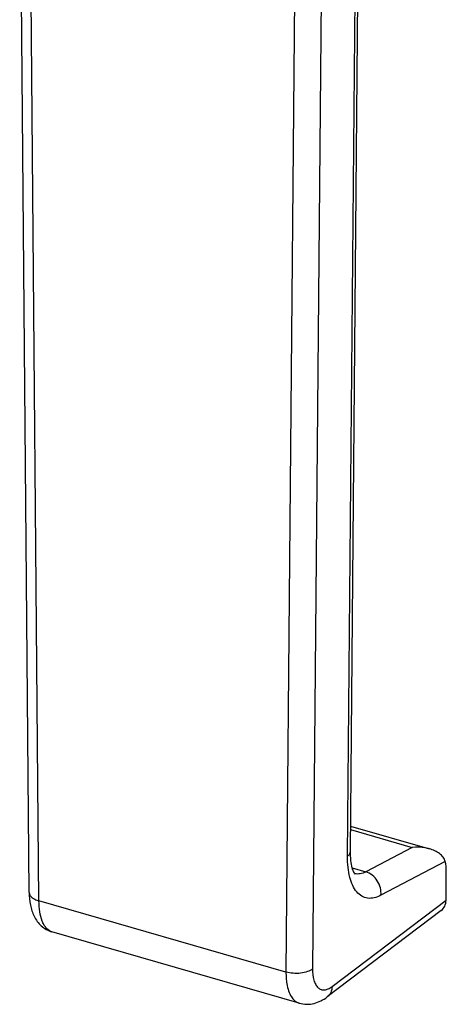
# Model space of a CAD drawing. Units: millimetres. Extents: x 490 to 910, y -7 to 327.
# Drawn here: x 802 to 834, y 66 to 141 of the extents above; entities that cross this region are included whole.
import ezdxf

# ---------------------------------------------------------------- set-up
doc = ezdxf.new("R2010")
doc.units = ezdxf.units.MM
doc.header["$LTSCALE"] = 23.1
doc.layers.add('COMPONENTI_DI_ASSIEME', color=7, linetype='CONTINUOUS')

msp = doc.modelspace()

# ---------------------------------------------------------------- linework, layer by layer
at = {"layer": 'COMPONENTI_DI_ASSIEME', "color": 7, "linetype": 'Continuous'}
for p, q in [((802.634, 74.546), (801.912, 157.527)), ((827.153, 77.707), (827.818, 153.8)), ((827.169, 79.609), (833.195, 77.869)), ((834.447, 73.956), (834.466, 76.112)), ((834.088, 73.174), (825.38, 66.568)), ((823.246, 66.09), (804.374, 71.538))]:
    msp.add_line(p, q, dxfattribs=at)
at = {"layer": 'COMPONENTI_DI_ASSIEME', "color": 9, "linetype": 'Continuous'}
for p, q in [((803.384, 73.91), (802.662, 156.89)), ((826.932, 77.317), (827.597, 153.41)), ((824.984, 151.278), (824.262, 68.715)), ((822.955, 151.032), (822.233, 68.469)), ((827.167, 79.346), (831.876, 77.987)), ((831.876, 77.987), (828.33, 76.122)), ((834.383, 76.906), (829.478, 74.327)), ((827.295, 76.421), (828.33, 76.122)), ((822.233, 68.469), (803.384, 73.91)), ((825.752, 67.36), (834.447, 73.956))]:
    msp.add_line(p, q, dxfattribs=at)
for centre, radius, start, end in [((803.002, 74.549), 0.368, 180.50266, 182.11949), ((804.6, 72.318), 0.812, 247.12313, 253.88268)]:
    msp.add_arc(centre, radius, start, end, dxfattribs=at)
at = {"layer": 'COMPONENTI_DI_ASSIEME', "color": 7, "linetype": 'Continuous'}
for centre, major_axis, ratio, start_param, end_param in [((832.898, 74.833), (0.903, 2.862), 0.448073, -0.971783, -0.630285), ((833.148, 74.343), (-0.982, 1.136), 0.749359, -3.189627, -2.436335)]:
    msp.add_ellipse(centre, major_axis=major_axis, ratio=ratio, start_param=start_param, end_param=end_param, dxfattribs=at)
at = {"layer": 'COMPONENTI_DI_ASSIEME', "color": 9, "linetype": 'Continuous'}
for points, knots in [([(826.932, 77.317), (826.996, 77.369), (827.104, 77.483), (827.152, 77.637), (827.153, 77.707)], [0, 0, 0, 0, 0.541052, 1, 1, 1, 1]), ([(829.478, 74.327), (829.313, 74.24), (828.982, 74.108), (828.464, 74.074), (827.992, 74.238), (827.599, 74.586), (827.295, 75.088), (827.078, 75.726), (826.951, 76.485), (826.929, 77.029), (826.932, 77.317)], [0, 0, 0, 0, 0.114695, 0.215295, 0.311052, 0.413118, 0.530231, 0.666852, 0.82392, 1, 1, 1, 1]), ([(828.33, 76.122), (828.193, 76.052), (827.919, 75.947), (827.621, 75.944), (827.489, 75.972)], [0, 0, 0, 0, 0.533868, 1, 1, 1, 1]), ([(829.478, 74.327), (829.518, 74.705), (829.314, 75.491), (828.685, 76.016), (828.33, 76.122)], [0, 0, 0, 0, 0.506542, 1, 1, 1, 1]), ([(802.634, 74.536), (802.637, 74.47), (802.683, 74.328), (802.847, 74.153), (803.088, 74.008), (803.279, 73.939), (803.384, 73.91)], [0, 0, 0, 0, 0.190366, 0.413883, 0.684266, 1, 1, 1, 1]), ([(804.284, 71.57), (804.139, 71.631), (803.938, 71.798), (803.745, 72.092), (803.564, 72.488), (803.42, 73.102), (803.386, 73.626), (803.384, 73.91)], [0, 0, 0, 0, 0.17984, 0.284519, 0.401691, 0.675646, 1, 1, 1, 1]), ([(822.233, 68.469), (822.232, 68.314), (822.24, 68.017), (822.295, 67.531), (822.409, 67.045), (822.612, 66.59), (822.888, 66.256), (823.126, 66.125), (823.245, 66.091)], [0, 0, 0, 0, 0.168422, 0.324683, 0.533942, 0.712573, 0.864385, 1, 1, 1, 1]), ([(824.262, 68.715), (824.147, 68.622), (823.849, 68.474), (823.34, 68.364), (822.783, 68.353), (822.409, 68.416), (822.233, 68.469)], [0, 0, 0, 0, 0.210404, 0.464135, 0.737205, 1, 1, 1, 1]), ([(824.262, 68.715), (824.259, 68.42), (824.293, 68), (824.48, 67.519), (824.664, 67.269), (824.904, 67.119), (825.184, 67.089), (825.478, 67.175), (825.66, 67.29), (825.752, 67.36)], [0, 0, 0, 0, 0.327139, 0.458184, 0.568888, 0.666434, 0.763135, 0.871695, 1, 1, 1, 1]), ([(825.752, 67.36), (825.748, 67.204), (825.687, 66.901), (825.494, 66.654), (825.38, 66.568)], [0, 0, 0, 0, 0.521171, 1, 1, 1, 1])]:
    msp.add_open_spline(points, degree=3, knots=knots, dxfattribs=at)
at = {"layer": 'COMPONENTI_DI_ASSIEME', "color": 7, "linetype": 'Continuous'}
for points, knots in [([(827.508, 75.949), (827.477, 75.985), (827.385, 76.134), (827.264, 76.48), (827.168, 77.032), (827.151, 77.465), (827.153, 77.707)], [0, 0, 0, 0, 0.078623, 0.285984, 0.601619, 1, 1, 1, 1]), ([(833.195, 77.869), (833.092, 77.899), (832.66, 77.999), (832.21, 78.015), (831.876, 77.987)], [0, 0, 0, 0, 0.243054, 1, 1, 1, 1]), ([(834.383, 76.906), (834.354, 77.024), (834.235, 77.254), (833.951, 77.524), (833.596, 77.733), (833.332, 77.83), (833.195, 77.869)], [0, 0, 0, 0, 0.229347, 0.472956, 0.730581, 1, 1, 1, 1]), ([(802.634, 74.546), (802.637, 74.225), (802.689, 73.599), (802.969, 72.704), (803.518, 71.941), (804.076, 71.624), (804.376, 71.538)], [0, 0, 0, 0, 0.259098, 0.503514, 0.748285, 1, 1, 1, 1]), ([(823.245, 66.091), (823.429, 66.037), (823.813, 65.982), (824.567, 66.074), (825.084, 66.343), (825.38, 66.568)], [0, 0, 0, 0, 0.254903, 0.507075, 1, 1, 1, 1])]:
    msp.add_open_spline(points, degree=3, knots=knots, dxfattribs=at)

doc.saveas('drawing.dxf')
